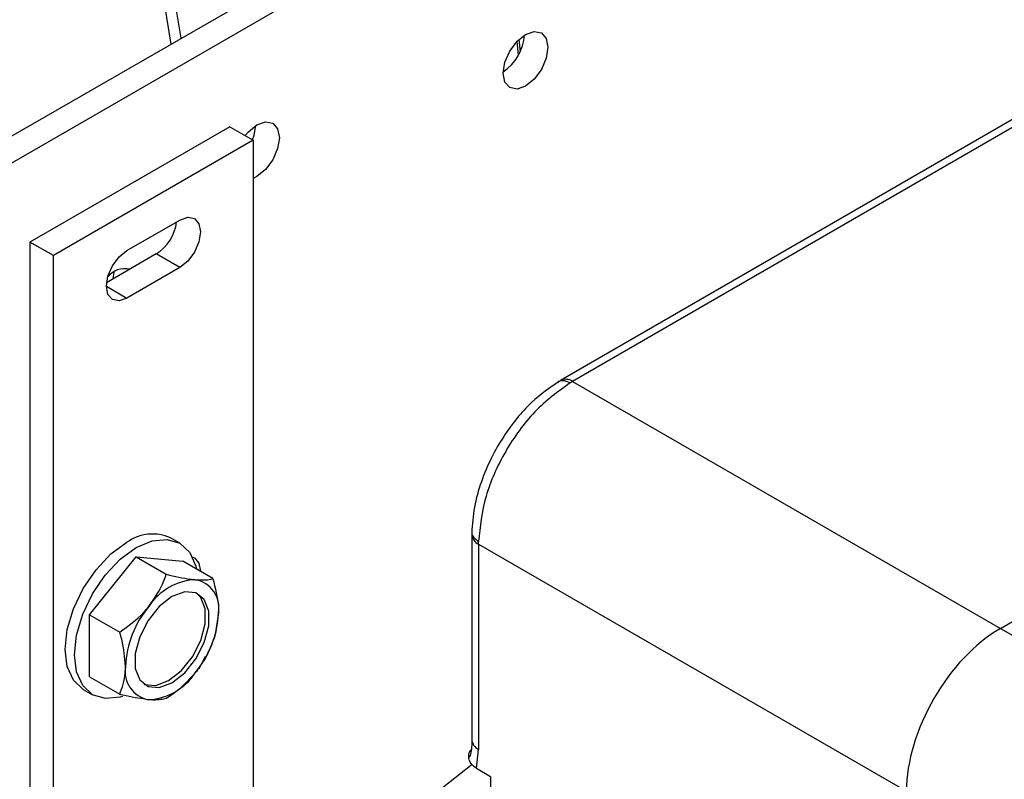
# Model space of a CAD drawing. Units: inches. Extents: x 0.3 to 10.6, y 0.4 to 8.2.
# Drawn here: x 4.1 to 4.2, y 6.9 to 7 of the extents above; entities that cross this region are included whole.
import ezdxf

# ---------------------------------------------------------------- set-up
doc = ezdxf.new("R2010")
doc.units = ezdxf.units.IN
doc.header["$MEASUREMENT"] = 0

msp = doc.modelspace()

# ---------------------------------------------------------------- linework, layer by layer
at = {"color": 7, "linetype": 'Continuous', "lineweight": 25}
for p, q in [((4.03140900542309, 6.970571562780986), (4.365320529746085, 7.163334582696407)), ((4.034492768276079, 6.96879134437897), (4.368404292599074, 7.161554364294391)), ((4.313533911192538, 7.059572526038896), (4.156945069169855, 6.969175711689495)), ((4.315103355846732, 7.059449748437078), (4.15851451382405, 6.969052934087677)), ((4.21482086434968, 6.936548302836688), (4.374517261522339, 7.028739070588799)), ((4.151393746383152, 7.012015215181717), (4.151221084425014, 7.013742338852645)), ((4.113408167446591, 7.002560900123523), (4.08711592488476, 6.987382711569404)), ((4.113408167446591, 7.002560900123523), (4.116501379232153, 7.00077522696884)), ((4.116501379232153, 7.00077522696884), (4.090209136670321, 6.985597038414721)), ((4.116501379232153, 7.00077522696884), (4.116501379232153, 6.899422013573754)), ((4.09987539469248, 6.98626586434816), (4.106835109686905, 6.990283622294059)), ((4.08711592488476, 6.987382711569404), (4.08711592488476, 6.760565825446654)), ((4.090209136670321, 6.985597038414721), (4.08711592488476, 6.987382711569404)), ((4.103741897901344, 6.985818436853855), (4.097196518600244, 6.98203986981239)), ((4.106835109686905, 6.984032763699171), (4.103741897901344, 6.985818436853855)), ((4.090209136670321, 6.758780152291972), (4.090209136670321, 6.985597038414721)), ((4.098062985717186, 6.982540064090585), (4.098187953612008, 6.983443253408488)), ((4.106835109686905, 6.984032763699171), (4.09987539469248, 6.980015005753272)), ((4.15851451382405, 6.969052934087677), (4.158221251221633, 6.968881840458554)), ((4.15851451382405, 6.969052934087677), (4.21482086434968, 6.936548302836688)), ((4.106842714925317, 6.947747993680068), (4.105624931886076, 6.948451004864609)), ((4.145256278653538, 6.948930305653358), (4.145256278653538, 6.921927306288811)), ((4.145259401410523, 6.949268398469018), (4.145256301699716, 6.948929633481488)), ((4.146147462795321, 6.947632573428988), (4.146149018412269, 6.947972126586523)), ((4.146147462795321, 6.947632573428988), (4.202453813320951, 6.915127942177999)), ((4.146147462795321, 6.947632573428988), (4.146147462795321, 6.92062957406444)), ((4.094964922711364, 6.93833638729267), (4.101093177731721, 6.945959881876338)), ((4.101093177731721, 6.945959881876338), (4.105052119156561, 6.943674433638912)), ((4.101093177731721, 6.945959881876338), (4.107221432752079, 6.945411919932227)), ((4.111180374176918, 6.943126471694801), (4.107221432752079, 6.945411919932227)), ((4.094964922711364, 6.93833638729267), (4.098923864136204, 6.936050939055244)), ((4.094964922711364, 6.930164937418108), (4.094964922711364, 6.93833638729267)), ((4.111935482166561, 6.938604835520411), (4.111564369578213, 6.93630267394163)), ((4.094964922711364, 6.930164937418108), (4.098923864136204, 6.927879489180682)), ((4.094125857498883, 6.928531874854808), (4.095343640538124, 6.927828863670268)), ((4.145876094061061, 6.918140815753704), (4.146147462795321, 6.92062957406444)), ((4.145300181620738, 6.918660224980634), (4.136917411288467, 6.912060933837006)), ((4.147727566306382, 6.917004624033916), (4.145876094061061, 6.918140815753704)), ((4.147727566306382, 6.917004624033916), (4.147727566306382, 6.879260369092905))]:
    msp.add_line(p, q, dxfattribs=at)
at = {"color": 8, "linetype": 'Continuous', "lineweight": 25}
for p, q in [((4.151464025699936, 7.014047506906481), (4.151609746677153, 7.012392386071005)), ((4.097168828618569, 6.981577473089689), (4.09987539469248, 6.980015005753272)), ((4.21482086434968, 6.936548302836688), (4.234741104000038, 6.925048489085786))]:
    msp.add_line(p, q, dxfattribs=at)
at = {"color": 7, "linetype": 'Continuous', "lineweight": 25, "flags": 128}
for points in [[(4.081934648800718, 7.1076583659069), (4.087173137019178, 7.093108467868967), (4.091923253700678, 7.078561710897344), (4.096173959726429, 7.064052025371288), (4.099915322194144, 7.049613308507764), (4.103138560510381, 7.03527931126105), (4.105836184667613, 7.02108347865847), (4.106964087616525, 7.014188604514874)], [(4.08149631051404, 7.105106615829066), (4.086655750345366, 7.090539864424167), (4.09132050398723, 7.075982341188113), (4.095479463182316, 7.061468621855885), (4.099122810259218, 7.047033089340222), (4.102241856809205, 7.032710020208324), (4.104829228055634, 7.018533371796162), (4.105636835236499, 7.013422391787079)], [(4.152343888407265, 7.014710707776547), (4.153471376524991, 7.01510260962343), (4.154427216716368, 7.014916888480534), (4.155065895419771, 7.014181820874655), (4.155290169291317, 7.013009303108408), (4.155065895419771, 7.011577844241788), (4.154427216716368, 7.010105373901021), (4.153471376524991, 7.008816063163726), (4.152343888407265, 7.007906194938839), (4.151216400289539, 7.007514293091955), (4.150260560098162, 7.007700014234851), (4.14962188139476, 7.008435081840728), (4.149397607523214, 7.009607599606976), (4.14962188139476, 7.011039058473596), (4.150260560098162, 7.012511528814363), (4.151216400289539, 7.013800839551657), (4.152343888407265, 7.014710707776547)], [(4.115431241525909, 7.001393010540893), (4.115861052727094, 7.00189626624126), (4.11698855236791, 7.002806134465068)], [(4.116406106336405, 7.000830223211207), (4.116626796527426, 7.001453495985546), (4.116847717180217, 7.002720933367535)], [(4.11698855236791, 7.002806134465068), (4.118116040485636, 7.003198042965169), (4.119071880677013, 7.003012321822274), (4.119710559380415, 7.002277254216397), (4.119934821728872, 7.001104729798011), (4.119710559380415, 6.999673277583529), (4.119071880677013, 6.998200807242762), (4.118116040485636, 6.996911496505468), (4.11698855236791, 6.996001628280578), (4.116501367709064, 6.995767221222777)], [(4.106835109686905, 6.990283622294059), (4.107870862497054, 6.990643643871783), (4.108748933364121, 6.990473032832551), (4.109335642938371, 6.989797769232286), (4.109541664237727, 6.988720653680894), (4.109335642938371, 6.987405671000409), (4.108748933364121, 6.986053006944588), (4.107870862497054, 6.984868596861562), (4.106835109686905, 6.984032763699171)], [(4.09987539469248, 6.980015005753272), (4.098839653405419, 6.979654990827686), (4.097961571015265, 6.979825595214781), (4.097374861441015, 6.980500858815045), (4.097168851664746, 6.981577981018575), (4.097374861441015, 6.982892957046921), (4.097961571015265, 6.984245621102742), (4.098839653405419, 6.985430037837906), (4.09987539469248, 6.98626586434816)], [(4.101093177731721, 6.947178651733952), (4.103197823754556, 6.948073671430115), (4.105159041894786, 6.948267774693801), (4.106843175848858, 6.947747720854854), (4.108135467178363, 6.946548969030361), (4.108947821871693, 6.944753189092115), (4.109041204980926, 6.944361392243296)], [(4.094125857498883, 6.928531874854808), (4.094125396575343, 6.928532151006631), (4.092833105245838, 6.929730902831124), (4.092020750552509, 6.93152668609598), (4.09174366636635, 6.933797096345624), (4.092020750552509, 6.936387421187034), (4.092833105245838, 6.939121125889908), (4.094125396575343, 6.941811925524318), (4.095809542052503, 6.944276445689786), (4.097770748669645, 6.946346710040111), (4.09987539469248, 6.947881662918491)], [(4.099276447598238, 6.927586779882725), (4.098988531708886, 6.92750318924683), (4.097027325091744, 6.927309095961891), (4.095343179614584, 6.927829139822091), (4.094050888285079, 6.929027891646585), (4.09323853359175, 6.93082367491144), (4.092961449405591, 6.933094085161084), (4.09323853359175, 6.935684410002494), (4.094050888285079, 6.938418114705368), (4.095343179614584, 6.941108914339778), (4.097027325091744, 6.943573434505245), (4.098988531708886, 6.94564369885557), (4.101093177731721, 6.947178651733952)], [(4.108503295686488, 6.945933409665543), (4.108748933364121, 6.945824040968152), (4.109335642938371, 6.945148777367888), (4.109541664237727, 6.944072486815608)], [(4.105807227146204, 6.940728419357417), (4.10413043339951, 6.939419003710506), (4.10265589290223, 6.937584683360146), (4.101561453002332, 6.935446707710867), (4.100979099155535, 6.933262929826332), (4.100979099155535, 6.931296763998935), (4.101561453002332, 6.929785357554083), (4.10265589290223, 6.928910995316458), (4.10413043339951, 6.928779146512811), (4.105807227146204, 6.929405715717238), (4.107484020892899, 6.930715131364149), (4.108958561390178, 6.932549448387899), (4.110053012813165, 6.934687430689316), (4.110635355136873, 6.936871201921713), (4.110635355136873, 6.938837367749112), (4.110053012813165, 6.940348780846101), (4.108958561390178, 6.941223136431588), (4.107484020892899, 6.941354988561844), (4.105807227146204, 6.940728419357417)], [(4.10211315543371, 6.929212428418826), (4.102184483351547, 6.929183134257427), (4.103659023848826, 6.929051285453781), (4.10533581759552, 6.929677854658208), (4.107012611342215, 6.930987270305119), (4.108487151839494, 6.932821587328869), (4.109581603262481, 6.934959569630285), (4.11016394558619, 6.937143340862683), (4.11016394558619, 6.93910950669008), (4.109581603262481, 6.940620919787071), (4.109029889308015, 6.941193853600815)]]:
    msp.add_lwpolyline(points, dxfattribs=at)
at = {"color": 7, "linetype": 'Continuous', "lineweight": 25}
for centre, radius, start, end in [((4.145741064308893, 7.015120173503668), 0.006480894687400974, 304.3829097006158, 355.6225313731516), ((4.100500653220584, 6.990835132750327), 0.005972679867383199, 302.8661596753157, 352.3924710211003), ((4.09961724142713, 6.981009986048907), 0.002872921998276618, 77.0286272544078, 142.5596887281772), ((4.103242685882707, 6.943192561997671), 0.005772895062740943, 65.62792419707904, 125.6825129496628), ((4.109344570984223, 6.935068131762063), 0.00791057310163483, 93.4295233792292, 146.5651000880821), ((4.108173755726772, 6.939217614140882), 0.003811309938265204, 350.7478846500916, 79.4534738655114), ((4.112967272803907, 6.930916752011892), 0.01330241156623801, 140.2279295937101, 177.3607045234124), ((4.098647253264782, 6.939217351371763), 0.01330233825363924, 320.227825716782, 357.3608409551486), ((4.103440722242178, 6.930916535182855), 0.003811331550708218, 170.7481039376036, 259.4531723091216), ((4.102269883308185, 6.935065999985986), 0.007910573101638297, 273.4295233792349, 326.565100088065)]:
    msp.add_arc(centre, radius, start, end, dxfattribs=at)
at = {"color": 8, "linetype": 'Continuous', "lineweight": 25}
for centre, radius, start, end in [((4.157621851419226, 6.967734543715092), 0.001592168126647235, 55.89865855972092, 115.1550681750277), ((4.146803712342376, 6.949037895402168), 0.001550997522986715, 183.8973934769128, 244.9686241276953), ((4.146842850277589, 6.922061978463476), 0.001592277021398035, 184.8517792053406, 244.1048787973045)]:
    msp.add_arc(centre, radius, start, end, dxfattribs=at)
at = {"color": 7, "linetype": 'Continuous', "lineweight": 25}
msp.add_ellipse((4.214832416133711, 6.922260619711182), major_axis=(0.008748193393049775, 0.01515396199726737), ratio=0.5779202629989398, start_param=0.7857830479666095, end_param=2.355647097828952, dxfattribs=at)
for points, knots in [([(4.156769906701512, 6.969073239899798), (4.155527977685682, 6.968210057778451), (4.152863187682139, 6.966357939775826), (4.149859359123053, 6.96261224194454), (4.147755240271867, 6.958961772825802), (4.146423714670332, 6.955798957214044), (4.14547321517257, 6.952409086756389), (4.14533071021352, 6.950245483451795), (4.145257454008566, 6.94913325993214)], [0, 0, 0, 0, 0.2035267704400012, 0.436704591332565, 0.5653631823947508, 0.7020031958550161, 0.846811541816266, 1, 1, 1, 1]), ([(4.158221251221633, 6.968881840458554), (4.156617722304207, 6.967717467788671), (4.153460569127305, 6.96542495978718), (4.149540324041667, 6.959954560397059), (4.146762709669431, 6.953824124560208), (4.146355726931018, 6.949943244504119), (4.146149018412269, 6.947972126586523)], [0, 0, 0, 0, 0.2539456223063529, 0.4999880073956244, 0.7460414691019159, 1, 1, 1, 1]), ([(4.156666636782342, 6.96898122949807), (4.156688143277953, 6.969004135384093), (4.156869039901775, 6.969196802637838), (4.157419206328813, 6.969212979374316), (4.157959810482318, 6.968989781053561), (4.158221251221633, 6.968881840458554)], [0, 0, 0, 0, 0.06513806170806823, 0.5478928626067645, 1, 1, 1, 1]), ([(4.102743099636026, 6.939426771783359), (4.103506019392612, 6.940529391093662), (4.104457846297189, 6.941905030819849), (4.104953706743308, 6.943381418067541), (4.105052119156561, 6.943674433638912)], [0, 0, 0, 0, 0.8015320358328221, 1, 1, 1, 1]), ([(4.105052119156561, 6.943674433638912), (4.106177764089525, 6.943416485574234), (4.10758213332685, 6.943094666218722), (4.108657856529664, 6.942986087629409), (4.108871354656382, 6.942964538103138)], [0, 0, 0, 0, 0.8015306110712642, 1, 1, 1, 1]), ([(4.108871354656382, 6.942964538103138), (4.109634275114606, 6.942937458212613), (4.110586103780585, 6.942903673018108), (4.111081961862843, 6.943089575807876), (4.111180374176918, 6.943126471694801)], [0, 0, 0, 0, 0.8015312897070518, 1, 1, 1, 1]), ([(4.111180374176918, 6.943126471694801), (4.111502797959779, 6.941869323675991), (4.111905058091865, 6.940300889351415), (4.111930443865834, 6.938885706157734), (4.111935482166561, 6.938604835520411)], [0, 0, 0, 0, 0.8015305448959295, 1, 1, 1, 1]), ([(4.098923864136204, 6.936050939055244), (4.100049501604375, 6.936864009082663), (4.101453864930438, 6.937878408265631), (4.102529597551428, 6.93917035699921), (4.102743099636026, 6.939426771783359)], [0, 0, 0, 0, 0.8015286694549976, 1, 1, 1, 1]), ([(4.099678972125847, 6.931529302880853), (4.099594662810443, 6.932707675481459), (4.099489477662567, 6.934177824961994), (4.099017530337965, 6.935740749368465), (4.098923864136204, 6.936050939055244)], [0, 0, 0, 0, 0.8015325082296373, 1, 1, 1, 1]), ([(4.11014092245536, 6.932565285165122), (4.1106502400688, 6.933550406243073), (4.111269527831373, 6.934748231356774), (4.111591390849483, 6.936049534598348), (4.111648545739732, 6.93628061378349)], [0, 0, 0, 0, 0.8224247986488753, 1, 1, 1, 1]), ([(4.110137592282781, 6.932855024103486), (4.109940654122876, 6.932393316908477), (4.10961936283501, 6.931640072847636), (4.109080079714857, 6.930967625235303), (4.108871354656382, 6.930707359964686)], [0, 0, 0, 0, 0.6129582946787023, 0.9999999999999999, 0.9999999999999999, 0.9999999999999999, 0.9999999999999999]), ([(4.098923864136204, 6.927879489180682), (4.099246287920226, 6.928764374638595), (4.099648548691579, 6.92986837106968), (4.099673933904257, 6.931254247065771), (4.099678972125847, 6.931529302880853)], [0, 0, 0, 0, 0.8015292740059176, 0.9999999999999999, 0.9999999999999999, 0.9999999999999999, 0.9999999999999999]), ([(4.108871354656382, 6.930707359964686), (4.107939815322306, 6.929702082664486), (4.106777616816903, 6.928447887878427), (4.105337863972495, 6.927516398113799), (4.105052119156561, 6.927331527236571)], [0, 0, 0, 0, 0.8015320358328221, 1, 1, 1, 1]), ([(4.102743099636026, 6.927169593644908), (4.10181155920352, 6.927294019476119), (4.100649358786775, 6.927449254555393), (4.099209608901885, 6.92780824161573), (4.098923864136204, 6.927879489180682)], [0, 0, 0, 0, 0.8015316627708834, 1, 1, 1, 1]), ([(4.105052119156561, 6.927331527236571), (4.104571328419772, 6.927217223211313), (4.103971485904547, 6.927074615609368), (4.102946525329016, 6.927153864901276), (4.102743099636026, 6.927169593644908)], [0, 0, 0, 0, 0.8015282754803966, 1, 1, 1, 1]), ([(4.14525626713045, 6.921964900323475), (4.145256076475082, 6.921636431378768), (4.145255733532034, 6.921045594930292), (4.1451655304536, 6.920170061394983), (4.145010925924595, 6.919745460968326), (4.144922095505777, 6.919607471322001), (4.14487836199601, 6.919575416237069), (4.144862868888936, 6.919564060348512)], [0, 0, 0, 0, 0.4345993582199713, 0.7817394778315918, 0.9138821332665895, 0.9694917390026758, 1, 1, 1, 1]), ([(4.145876094061061, 6.918140815753704), (4.145613821300557, 6.918339138954254), (4.145137852546853, 6.918699052985797), (4.14487460570828, 6.919312150761048), (4.144836151858711, 6.919782928722497), (4.144870116190569, 6.92003487174147), (4.144916974244322, 6.920200060378687), (4.144953833163306, 6.920291987452396), (4.145009021380922, 6.920366733492367), (4.145077977066927, 6.920463928114297), (4.145139989947528, 6.920559543936259), (4.145188592031668, 6.920634482048779)], [0, 0, 0, 0, 0.3398508762385249, 0.616756378735918, 0.7516252408570355, 0.8275410351639835, 0.8537010271039569, 0.9039290291640112, 0.9088555856840125, 0.9285663163753411, 1, 1, 1, 1])]:
    msp.add_open_spline(points, degree=3, knots=knots, dxfattribs=at)
at = {"color": 8, "linetype": 'Continuous', "lineweight": 25}
msp.add_open_spline([(4.145284625451257, 6.949264998876484), (4.145275917525694, 6.9492360216847), (4.145200233180718, 6.948984168385823), (4.145461494614246, 6.948500909023486), (4.145924920874961, 6.948144473602995), (4.146149018412269, 6.947972113280086)], degree=3, knots=[0, 0, 0, 0, 0.06291931043652282, 0.5468589232151485, 1, 1, 1, 1], dxfattribs=at)

doc.saveas('drawing.dxf')
